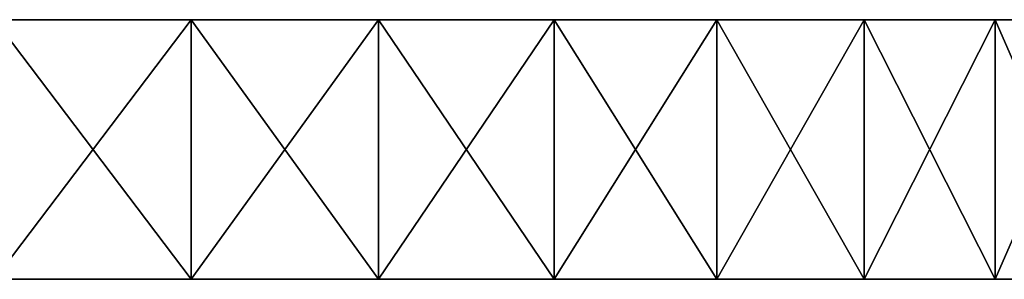
# Model space of a CAD drawing. Extents: x -620 to 620, y 0 to 1371.
# Drawn here: x 27 to 62, y 0 to 9 of the extents above; entities that cross this region are included whole.
import ezdxf

# ---------------------------------------------------------------- set-up
doc = ezdxf.new("R2010")
doc.units = 0
doc.header["$MEASUREMENT"] = 0
doc.layers.add('L5', color=7, linetype='Continuous')

msp = doc.modelspace()

# ---------------------------------------------------------------- linework, layer by layer
at = {"layer": 'L5', "color": 7}
for points in [[(45.90795, 9.2, 1140.692), (39.6723, 9.2, 1136.352), (0, 9.2, 1200)], [(0, 9.2, 1200), (39.6723, 9.2, 1136.352), (33.02956, 9.2, 1132.665)], [(0, 9.2, 1200), (33.02956, 9.2, 1132.665), (26.04789, 9.2, 1129.669)], [(61.55726, 9.2, 1157.155), (56.90686, 9.2, 1151.147), (0, 9.2, 1200)], [(0, 9.2, 1200), (56.90686, 9.2, 1151.147), (51.67252, 9.2, 1145.64)], [(0, 9.2, 1200), (51.67252, 9.2, 1145.64), (45.90795, 9.2, 1140.692)], [(71.56044, 9.2, 1177.548), (68.92183, 9.2, 1170.423), (0, 9.2, 1200)], [(0, 9.2, 1200), (68.92183, 9.2, 1170.423), (65.57599, 9.2, 1163.602)], [(0, 9.2, 1200), (65.57599, 9.2, 1163.602), (61.55726, 9.2, 1157.155)], [(75, 9.2, 1200), (74.6152, 9.2, 1192.412), (0, 9.2, 1200)], [(0, 9.2, 1200), (74.6152, 9.2, 1192.412), (73.46474, 9.2, 1184.903)], [(0, 9.2, 1200), (73.46474, 9.2, 1184.903), (71.56044, 9.2, 1177.548)], [(71.56044, 9.2, 1222.452), (73.46474, 9.2, 1215.097), (0, 9.2, 1200)], [(0, 9.2, 1200), (73.46474, 9.2, 1215.097), (74.6152, 9.2, 1207.588)], [(0, 9.2, 1200), (74.6152, 9.2, 1207.588), (75, 9.2, 1200)], [(61.55726, 9.2, 1242.845), (65.57599, 9.2, 1236.398), (0, 9.2, 1200)], [(0, 9.2, 1200), (65.57599, 9.2, 1236.398), (68.92183, 9.2, 1229.577)], [(0, 9.2, 1200), (68.92183, 9.2, 1229.577), (71.56044, 9.2, 1222.452)], [(45.90795, 9.2, 1259.308), (51.67252, 9.2, 1254.359), (0, 9.2, 1200)], [(0, 9.2, 1200), (51.67252, 9.2, 1254.359), (56.90686, 9.2, 1248.853)], [(0, 9.2, 1200), (56.90686, 9.2, 1248.853), (61.55726, 9.2, 1242.845)], [(26.04789, 9.2, 1270.331), (33.02956, 9.2, 1267.335), (0, 9.2, 1200)], [(0, 9.2, 1200), (33.02956, 9.2, 1267.335), (39.6723, 9.2, 1263.648)], [(0, 9.2, 1200), (39.6723, 9.2, 1263.648), (45.90795, 9.2, 1259.308)], [(33.02956, 0, 1267.335), (33.02956, 9.2, 1267.335), (26.04789, 9.2, 1270.331)], [(33.02956, 0, 1267.335), (26.04789, 9.2, 1270.331), (26.04789, 0, 1270.331)], [(26.04789, 0, 1129.669), (26.04789, 9.2, 1129.669), (33.02956, 9.2, 1132.665)], [(26.04789, 0, 1129.669), (33.02956, 9.2, 1132.665), (33.02956, 0, 1132.665)], [(39.6723, 0, 1263.648), (39.6723, 9.2, 1263.648), (33.02956, 9.2, 1267.335)], [(39.6723, 0, 1263.648), (33.02956, 9.2, 1267.335), (33.02956, 0, 1267.335)], [(33.02956, 0, 1132.665), (33.02956, 9.2, 1132.665), (39.6723, 9.2, 1136.352)], [(33.02956, 0, 1132.665), (39.6723, 9.2, 1136.352), (39.6723, 0, 1136.352)], [(45.90795, 0, 1259.308), (45.90795, 9.2, 1259.308), (39.6723, 9.2, 1263.648)], [(45.90795, 0, 1259.308), (39.6723, 9.2, 1263.648), (39.6723, 0, 1263.648)], [(39.6723, 0, 1136.352), (39.6723, 9.2, 1136.352), (45.90795, 9.2, 1140.692)], [(39.6723, 0, 1136.352), (45.90795, 9.2, 1140.692), (45.90795, 0, 1140.692)], [(51.67252, 0, 1254.359), (51.67252, 9.2, 1254.359), (45.90795, 9.2, 1259.308)], [(51.67252, 0, 1254.359), (45.90795, 9.2, 1259.308), (45.90795, 0, 1259.308)], [(45.90795, 0, 1140.692), (45.90795, 9.2, 1140.692), (51.67252, 9.2, 1145.64)], [(45.90795, 0, 1140.692), (51.67252, 9.2, 1145.64), (51.67252, 0, 1145.64)], [(56.90686, 0, 1248.853), (56.90686, 9.2, 1248.853), (51.67252, 9.2, 1254.359)], [(56.90686, 0, 1248.853), (51.67252, 9.2, 1254.359), (51.67252, 0, 1254.359)], [(51.67252, 0, 1145.64), (51.67252, 9.2, 1145.64), (56.90686, 9.2, 1151.147)], [(51.67252, 0, 1145.64), (56.90686, 9.2, 1151.147), (56.90686, 0, 1151.147)], [(61.55726, 0, 1242.845), (61.55726, 9.2, 1242.845), (56.90686, 9.2, 1248.853)], [(61.55726, 0, 1242.845), (56.90686, 9.2, 1248.853), (56.90686, 0, 1248.853)], [(56.90686, 0, 1151.147), (56.90686, 9.2, 1151.147), (61.55726, 9.2, 1157.155)], [(56.90686, 0, 1151.147), (61.55726, 9.2, 1157.155), (61.55726, 0, 1157.155)], [(65.57599, 0, 1236.398), (65.57599, 9.2, 1236.398), (61.55726, 9.2, 1242.845)], [(65.57599, 0, 1236.398), (61.55726, 9.2, 1242.845), (61.55726, 0, 1242.845)], [(61.55726, 0, 1157.155), (61.55726, 9.2, 1157.155), (65.57599, 9.2, 1163.602)], [(61.55726, 0, 1157.155), (65.57599, 9.2, 1163.602), (65.57599, 0, 1163.602)], [(45.90795, 0, 1259.308), (39.6723, 0, 1263.648), (0, 0, 1200)], [(0, 0, 1200), (39.6723, 0, 1263.648), (33.02956, 0, 1267.335)], [(0, 0, 1200), (33.02956, 0, 1267.335), (26.04789, 0, 1270.331)], [(61.55726, 0, 1242.845), (56.90686, 0, 1248.853), (0, 0, 1200)], [(0, 0, 1200), (56.90686, 0, 1248.853), (51.67252, 0, 1254.359)], [(0, 0, 1200), (51.67252, 0, 1254.359), (45.90795, 0, 1259.308)], [(71.56044, 0, 1222.452), (68.92183, 0, 1229.577), (0, 0, 1200)], [(0, 0, 1200), (68.92183, 0, 1229.577), (65.57599, 0, 1236.398)], [(0, 0, 1200), (65.57599, 0, 1236.398), (61.55726, 0, 1242.845)], [(75, 0, 1200), (74.6152, 0, 1207.588), (0, 0, 1200)], [(0, 0, 1200), (74.6152, 0, 1207.588), (73.46474, 0, 1215.097)], [(0, 0, 1200), (73.46474, 0, 1215.097), (71.56044, 0, 1222.452)], [(71.56044, 0, 1177.548), (73.46474, 0, 1184.903), (0, 0, 1200)], [(0, 0, 1200), (73.46474, 0, 1184.903), (74.6152, 0, 1192.412)], [(0, 0, 1200), (74.6152, 0, 1192.412), (75, 0, 1200)], [(61.55726, 0, 1157.155), (65.57599, 0, 1163.602), (0, 0, 1200)], [(0, 0, 1200), (65.57599, 0, 1163.602), (68.92183, 0, 1170.423)], [(0, 0, 1200), (68.92183, 0, 1170.423), (71.56044, 0, 1177.548)], [(45.90795, 0, 1140.692), (51.67252, 0, 1145.64), (0, 0, 1200)], [(0, 0, 1200), (51.67252, 0, 1145.64), (56.90686, 0, 1151.147)], [(0, 0, 1200), (56.90686, 0, 1151.147), (61.55726, 0, 1157.155)], [(26.04789, 0, 1129.669), (33.02956, 0, 1132.665), (0, 0, 1200)], [(0, 0, 1200), (33.02956, 0, 1132.665), (39.6723, 0, 1136.352)], [(0, 0, 1200), (39.6723, 0, 1136.352), (45.90795, 0, 1140.692)]]:
    msp.add_3dface(points, dxfattribs=at)

doc.saveas('drawing.dxf')
